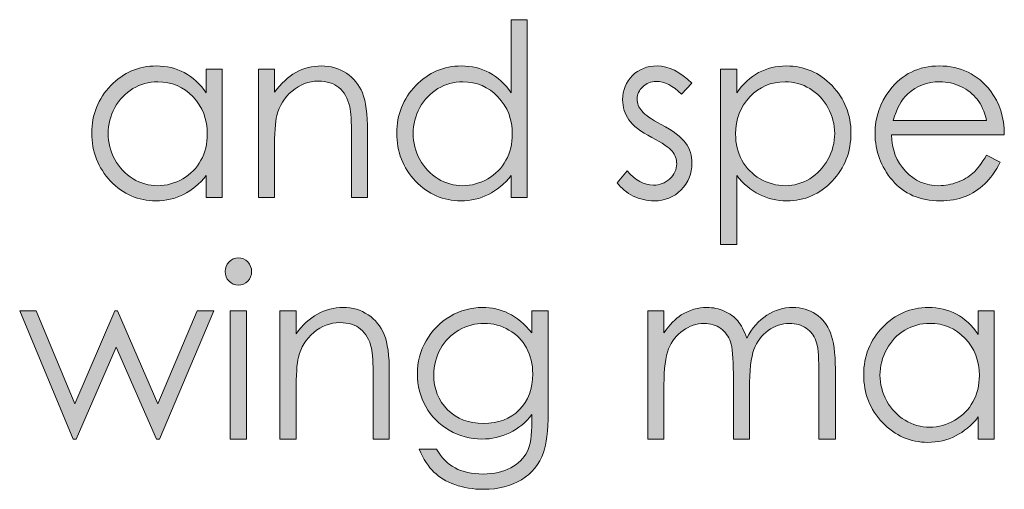
# Model space of a CAD drawing. Units: inches. Extents: x 42 to 565, y 40 to 724.
# Drawn here: x 91 to 111, y 55 to 64 of the extents above; entities that cross this region are included whole.
import ezdxf

# ---------------------------------------------------------------- set-up
doc = ezdxf.new("R2010")
doc.units = ezdxf.units.IN
doc.header["$MEASUREMENT"] = 0
doc.layers.add('Layer 1', color=7, linetype='Continuous')

# ---------------------------------------------------------------- blocks, each defined once
blk = doc.blocks.new('block 11')
at = {"layer": 'Layer 1', "true_color": 0xffffff}
h = blk.add_hatch(color=7, dxfattribs=at)
h.dxf.hatch_style = 2
edge = h.paths.add_edge_path()
edge.add_spline(control_points=[(101.421, 64.293), (101.421, 64.293), (101.421, 60.611), (101.421, 60.611), (101.421, 60.611), (101.092, 60.611), (101.092, 60.611), (101.092, 60.611), (101.092, 61.068), (101.092, 61.068), (100.953, 60.894), (100.795, 60.763), (100.621, 60.675), (100.447, 60.587), (100.257, 60.543), (100.05, 60.543), (99.683, 60.543), (99.369, 60.68), (99.109, 60.952), (98.85, 61.225), (98.719, 61.557), (98.719, 61.947), (98.719, 62.329), (98.851, 62.656), (99.113, 62.928), (99.375, 63.2), (99.691, 63.336), (100.06, 63.336), (100.273, 63.336), (100.465, 63.289), (100.638, 63.197), (100.811, 63.104), (100.962, 62.965), (101.092, 62.779), (101.092, 62.779), (101.092, 64.293), (101.092, 64.293), (101.092, 64.293), (101.421, 64.293), (101.421, 64.293)], knot_values=[0, 0, 0, 0, 1, 1, 1, 2, 2, 2, 3, 3, 3, 4, 4, 4, 5, 5, 5, 6, 6, 6, 7, 7, 7, 8, 8, 8, 9, 9, 9, 10, 10, 10, 11, 11, 11, 12, 12, 12, 13, 13, 13, 13], degree=3, periodic=1)
edge = h.paths.add_edge_path()
edge.add_spline(control_points=[(100.087, 63.006), (99.901, 63.006), (99.73, 62.96), (99.573, 62.866), (99.416, 62.772), (99.291, 62.642), (99.197, 62.473), (99.104, 62.303), (99.058, 62.124), (99.058, 61.936), (99.058, 61.749), (99.105, 61.57), (99.199, 61.399), (99.292, 61.229), (99.418, 61.096), (99.576, 61.001), (99.734, 60.905), (99.904, 60.857), (100.085, 60.857), (100.268, 60.857), (100.44, 60.905), (100.604, 60.999), (100.768, 61.094), (100.894, 61.222), (100.981, 61.382), (101.07, 61.543), (101.114, 61.725), (101.114, 61.926), (101.114, 62.233), (101.015, 62.49), (100.817, 62.696), (100.62, 62.903), (100.376, 63.006), (100.087, 63.006)], knot_values=[0, 0, 0, 0, 1, 1, 1, 2, 2, 2, 3, 3, 3, 4, 4, 4, 5, 5, 5, 6, 6, 6, 7, 7, 7, 8, 8, 8, 9, 9, 9, 10, 10, 10, 11, 11, 11, 11], degree=3, periodic=1)
h = blk.add_hatch(color=7, dxfattribs=at)
h.dxf.hatch_style = 2
edge = h.paths.add_edge_path()
edge.add_spline(control_points=[(95.102, 63.268), (95.102, 63.268), (95.102, 60.611), (95.102, 60.611), (95.102, 60.611), (94.772, 60.611), (94.772, 60.611), (94.772, 60.611), (94.772, 61.068), (94.772, 61.068), (94.633, 60.894), (94.476, 60.763), (94.302, 60.675), (94.127, 60.587), (93.937, 60.543), (93.73, 60.543), (93.363, 60.543), (93.05, 60.68), (92.79, 60.952), (92.53, 61.225), (92.4, 61.557), (92.4, 61.947), (92.4, 62.329), (92.531, 62.656), (92.793, 62.928), (93.056, 63.2), (93.371, 63.336), (93.74, 63.336), (93.953, 63.336), (94.146, 63.289), (94.318, 63.197), (94.491, 63.104), (94.642, 62.965), (94.772, 62.779), (94.772, 62.779), (94.772, 63.268), (94.772, 63.268), (94.772, 63.268), (95.102, 63.268), (95.102, 63.268)], knot_values=[0, 0, 0, 0, 1, 1, 1, 2, 2, 2, 3, 3, 3, 4, 4, 4, 5, 5, 5, 6, 6, 6, 7, 7, 7, 8, 8, 8, 9, 9, 9, 10, 10, 10, 11, 11, 11, 12, 12, 12, 13, 13, 13, 13], degree=3, periodic=1)
edge = h.paths.add_edge_path()
edge.add_spline(control_points=[(93.768, 63.006), (93.582, 63.006), (93.41, 62.96), (93.253, 62.866), (93.096, 62.772), (92.971, 62.642), (92.877, 62.473), (92.785, 62.303), (92.738, 62.124), (92.738, 61.936), (92.738, 61.749), (92.785, 61.57), (92.879, 61.399), (92.973, 61.229), (93.099, 61.096), (93.256, 61.001), (93.415, 60.905), (93.584, 60.857), (93.765, 60.857), (93.948, 60.857), (94.121, 60.905), (94.284, 60.999), (94.448, 61.094), (94.574, 61.222), (94.662, 61.382), (94.75, 61.543), (94.794, 61.725), (94.794, 61.926), (94.794, 62.233), (94.695, 62.49), (94.498, 62.696), (94.3, 62.903), (94.057, 63.006), (93.768, 63.006)], knot_values=[0, 0, 0, 0, 1, 1, 1, 2, 2, 2, 3, 3, 3, 4, 4, 4, 5, 5, 5, 6, 6, 6, 7, 7, 7, 8, 8, 8, 9, 9, 9, 10, 10, 10, 11, 11, 11, 11], degree=3, periodic=1)
h = blk.add_hatch(color=7, dxfattribs=at)
h.dxf.hatch_style = 2
edge = h.paths.add_edge_path()
edge.add_spline(control_points=[(95.853, 63.268), (95.853, 63.268), (96.187, 63.268), (96.187, 63.268), (96.187, 63.268), (96.187, 62.791), (96.187, 62.791), (96.32, 62.974), (96.468, 63.11), (96.63, 63.2), (96.792, 63.291), (96.969, 63.336), (97.16, 63.336), (97.354, 63.336), (97.526, 63.285), (97.676, 63.185), (97.827, 63.084), (97.938, 62.947), (98.009, 62.777), (98.081, 62.605), (98.116, 62.34), (98.116, 61.979), (98.116, 61.979), (98.116, 60.611), (98.116, 60.611), (98.116, 60.611), (97.782, 60.611), (97.782, 60.611), (97.782, 60.611), (97.782, 61.879), (97.782, 61.879), (97.782, 62.185), (97.77, 62.389), (97.745, 62.491), (97.707, 62.667), (97.632, 62.799), (97.522, 62.888), (97.413, 62.977), (97.27, 63.021), (97.093, 63.021), (96.891, 63.021), (96.71, 62.953), (96.551, 62.816), (96.391, 62.68), (96.286, 62.51), (96.234, 62.309), (96.203, 62.176), (96.187, 61.936), (96.187, 61.586), (96.187, 61.586), (96.187, 60.611), (96.187, 60.611), (96.187, 60.611), (95.853, 60.611), (95.853, 60.611), (95.853, 60.611), (95.853, 63.268), (95.853, 63.268)], knot_values=[0, 0, 0, 0, 1, 1, 1, 2, 2, 2, 3, 3, 3, 4, 4, 4, 5, 5, 5, 6, 6, 6, 7, 7, 7, 8, 8, 8, 9, 9, 9, 10, 10, 10, 11, 11, 11, 12, 12, 12, 13, 13, 13, 14, 14, 14, 15, 15, 15, 16, 16, 16, 17, 17, 17, 18, 18, 18, 19, 19, 19, 19], degree=3, periodic=1)
h = blk.add_hatch(color=7, dxfattribs=at)
h.dxf.hatch_style = 2
edge = h.paths.add_edge_path()
edge.add_spline(control_points=[(104.834, 62.977), (104.834, 62.977), (104.62, 62.75), (104.62, 62.75), (104.441, 62.928), (104.267, 63.016), (104.096, 63.016), (103.988, 63.016), (103.895, 62.979), (103.817, 62.906), (103.74, 62.833), (103.702, 62.748), (103.702, 62.65), (103.702, 62.563), (103.733, 62.481), (103.797, 62.403), (103.861, 62.323), (103.995, 62.23), (104.199, 62.123), (104.447, 61.99), (104.616, 61.863), (104.705, 61.742), (104.793, 61.618), (104.836, 61.479), (104.836, 61.324), (104.836, 61.106), (104.762, 60.922), (104.612, 60.77), (104.462, 60.619), (104.275, 60.543), (104.051, 60.543), (103.901, 60.543), (103.758, 60.576), (103.622, 60.643), (103.486, 60.71), (103.373, 60.802), (103.284, 60.919), (103.284, 60.919), (103.494, 61.163), (103.494, 61.163), (103.665, 60.966), (103.845, 60.867), (104.037, 60.867), (104.17, 60.867), (104.284, 60.912), (104.378, 61), (104.473, 61.088), (104.52, 61.19), (104.52, 61.31), (104.52, 61.407), (104.488, 61.494), (104.426, 61.57), (104.364, 61.646), (104.224, 61.74), (104.006, 61.854), (103.771, 61.978), (103.612, 62.1), (103.528, 62.221), (103.443, 62.341), (103.401, 62.479), (103.401, 62.633), (103.401, 62.835), (103.468, 63.002), (103.603, 63.136), (103.737, 63.27), (103.907, 63.336), (104.113, 63.336), (104.352, 63.336), (104.592, 63.217), (104.834, 62.977)], knot_values=[0, 0, 0, 0, 1, 1, 1, 2, 2, 2, 3, 3, 3, 4, 4, 4, 5, 5, 5, 6, 6, 6, 7, 7, 7, 8, 8, 8, 9, 9, 9, 10, 10, 10, 11, 11, 11, 12, 12, 12, 13, 13, 13, 14, 14, 14, 15, 15, 15, 16, 16, 16, 17, 17, 17, 18, 18, 18, 19, 19, 19, 20, 20, 20, 21, 21, 21, 22, 22, 22, 23, 23, 23, 23], degree=3, periodic=1)
h = blk.add_hatch(color=7, dxfattribs=at)
h.dxf.hatch_style = 2
edge = h.paths.add_edge_path()
edge.add_spline(control_points=[(105.431, 63.268), (105.431, 63.268), (105.764, 63.268), (105.764, 63.268), (105.764, 63.268), (105.764, 62.779), (105.764, 62.779), (105.896, 62.965), (106.048, 63.104), (106.219, 63.197), (106.391, 63.289), (106.583, 63.336), (106.793, 63.336), (107.162, 63.336), (107.478, 63.2), (107.739, 62.928), (108.001, 62.656), (108.132, 62.329), (108.132, 61.947), (108.132, 61.557), (108.002, 61.225), (107.743, 60.952), (107.483, 60.68), (107.17, 60.543), (106.803, 60.543), (106.597, 60.543), (106.407, 60.587), (106.234, 60.675), (106.061, 60.763), (105.904, 60.894), (105.764, 61.068), (105.764, 61.068), (105.764, 59.64), (105.764, 59.64), (105.764, 59.64), (105.431, 59.64), (105.431, 59.64), (105.431, 59.64), (105.431, 63.268), (105.431, 63.268)], knot_values=[0, 0, 0, 0, 1, 1, 1, 2, 2, 2, 3, 3, 3, 4, 4, 4, 5, 5, 5, 6, 6, 6, 7, 7, 7, 8, 8, 8, 9, 9, 9, 10, 10, 10, 11, 11, 11, 12, 12, 12, 13, 13, 13, 13], degree=3, periodic=1)
edge = h.paths.add_edge_path()
edge.add_spline(control_points=[(106.766, 63.006), (106.478, 63.006), (106.234, 62.903), (106.037, 62.696), (105.839, 62.49), (105.741, 62.233), (105.741, 61.926), (105.741, 61.725), (105.785, 61.543), (105.873, 61.382), (105.96, 61.222), (106.087, 61.094), (106.251, 60.999), (106.415, 60.905), (106.588, 60.857), (106.771, 60.857), (106.95, 60.857), (107.119, 60.905), (107.276, 61.001), (107.434, 61.096), (107.56, 61.229), (107.653, 61.399), (107.747, 61.57), (107.794, 61.749), (107.794, 61.936), (107.794, 62.124), (107.748, 62.303), (107.655, 62.473), (107.562, 62.642), (107.437, 62.772), (107.28, 62.866), (107.123, 62.96), (106.952, 63.006), (106.766, 63.006)], knot_values=[0, 0, 0, 0, 1, 1, 1, 2, 2, 2, 3, 3, 3, 4, 4, 4, 5, 5, 5, 6, 6, 6, 7, 7, 7, 8, 8, 8, 9, 9, 9, 10, 10, 10, 11, 11, 11, 11], degree=3, periodic=1)
h = blk.add_hatch(color=7, dxfattribs=at)
h.dxf.hatch_style = 2
edge = h.paths.add_edge_path()
edge.add_spline(control_points=[(110.942, 61.492), (110.942, 61.492), (111.223, 61.342), (111.223, 61.342), (111.131, 61.156), (111.024, 61.006), (110.903, 60.893), (110.782, 60.778), (110.646, 60.691), (110.495, 60.632), (110.344, 60.572), (110.173, 60.543), (109.982, 60.543), (109.559, 60.543), (109.228, 60.685), (108.989, 60.969), (108.75, 61.253), (108.631, 61.574), (108.631, 61.932), (108.631, 62.27), (108.732, 62.569), (108.934, 62.833), (109.19, 63.168), (109.533, 63.336), (109.963, 63.336), (110.405, 63.336), (110.758, 63.164), (111.022, 62.82), (111.21, 62.578), (111.306, 62.275), (111.309, 61.912), (111.309, 61.912), (108.974, 61.912), (108.974, 61.912), (108.98, 61.604), (109.077, 61.352), (109.263, 61.154), (109.449, 60.957), (109.68, 60.857), (109.953, 60.857), (110.085, 60.857), (110.214, 60.882), (110.339, 60.929), (110.464, 60.976), (110.57, 61.038), (110.658, 61.115), (110.745, 61.193), (110.84, 61.319), (110.942, 61.492)], knot_values=[0, 0, 0, 0, 1, 1, 1, 2, 2, 2, 3, 3, 3, 4, 4, 4, 5, 5, 5, 6, 6, 6, 7, 7, 7, 8, 8, 8, 9, 9, 9, 10, 10, 10, 11, 11, 11, 12, 12, 12, 13, 13, 13, 14, 14, 14, 15, 15, 15, 16, 16, 16, 16], degree=3, periodic=1)
edge = h.paths.add_edge_path()
edge.add_spline(control_points=[(110.942, 62.208), (110.897, 62.391), (110.833, 62.536), (110.747, 62.645), (110.662, 62.754), (110.549, 62.842), (110.409, 62.908), (110.269, 62.976), (110.122, 63.009), (109.968, 63.009), (109.713, 63.009), (109.494, 62.925), (109.311, 62.758), (109.177, 62.635), (109.076, 62.452), (109.008, 62.208), (109.008, 62.208), (110.942, 62.208), (110.942, 62.208)], knot_values=[0, 0, 0, 0, 1, 1, 1, 2, 2, 2, 3, 3, 3, 4, 4, 4, 5, 5, 5, 6, 6, 6, 6], degree=3, periodic=1)
at = {"layer": 'Layer 1', "lineweight": 0}
for points, knots in [([(101.421, 64.293), (101.421, 64.293), (101.421, 60.611), (101.421, 60.611), (101.421, 60.611), (101.092, 60.611), (101.092, 60.611), (101.092, 60.611), (101.092, 61.068), (101.092, 61.068), (100.953, 60.894), (100.795, 60.763), (100.621, 60.675), (100.447, 60.587), (100.257, 60.543), (100.05, 60.543), (99.683, 60.543), (99.369, 60.68), (99.109, 60.952), (98.85, 61.225), (98.719, 61.557), (98.719, 61.947), (98.719, 62.329), (98.851, 62.656), (99.113, 62.928), (99.375, 63.2), (99.691, 63.336), (100.06, 63.336), (100.273, 63.336), (100.465, 63.289), (100.638, 63.197), (100.811, 63.104), (100.962, 62.965), (101.092, 62.779), (101.092, 62.779), (101.092, 64.293), (101.092, 64.293), (101.092, 64.293), (101.421, 64.293), (101.421, 64.293)], [0, 0, 0, 0, 1, 1, 1, 2, 2, 2, 3, 3, 3, 4, 4, 4, 5, 5, 5, 6, 6, 6, 7, 7, 7, 8, 8, 8, 9, 9, 9, 10, 10, 10, 11, 11, 11, 12, 12, 12, 13, 13, 13, 13]), ([(95.102, 63.268), (95.102, 63.268), (95.102, 60.611), (95.102, 60.611), (95.102, 60.611), (94.772, 60.611), (94.772, 60.611), (94.772, 60.611), (94.772, 61.068), (94.772, 61.068), (94.633, 60.894), (94.476, 60.763), (94.302, 60.675), (94.127, 60.587), (93.937, 60.543), (93.73, 60.543), (93.363, 60.543), (93.05, 60.68), (92.79, 60.952), (92.53, 61.225), (92.4, 61.557), (92.4, 61.947), (92.4, 62.329), (92.531, 62.656), (92.793, 62.928), (93.056, 63.2), (93.371, 63.336), (93.74, 63.336), (93.953, 63.336), (94.146, 63.289), (94.318, 63.197), (94.491, 63.104), (94.642, 62.965), (94.772, 62.779), (94.772, 62.779), (94.772, 63.268), (94.772, 63.268), (94.772, 63.268), (95.102, 63.268), (95.102, 63.268)], [0, 0, 0, 0, 1, 1, 1, 2, 2, 2, 3, 3, 3, 4, 4, 4, 5, 5, 5, 6, 6, 6, 7, 7, 7, 8, 8, 8, 9, 9, 9, 10, 10, 10, 11, 11, 11, 12, 12, 12, 13, 13, 13, 13]), ([(95.853, 63.268), (95.853, 63.268), (96.187, 63.268), (96.187, 63.268), (96.187, 63.268), (96.187, 62.791), (96.187, 62.791), (96.32, 62.974), (96.468, 63.11), (96.63, 63.2), (96.792, 63.291), (96.969, 63.336), (97.16, 63.336), (97.354, 63.336), (97.526, 63.285), (97.676, 63.185), (97.827, 63.084), (97.938, 62.947), (98.009, 62.777), (98.081, 62.605), (98.116, 62.34), (98.116, 61.979), (98.116, 61.979), (98.116, 60.611), (98.116, 60.611), (98.116, 60.611), (97.782, 60.611), (97.782, 60.611), (97.782, 60.611), (97.782, 61.879), (97.782, 61.879), (97.782, 62.185), (97.77, 62.389), (97.745, 62.491), (97.707, 62.667), (97.632, 62.799), (97.522, 62.888), (97.413, 62.977), (97.27, 63.021), (97.093, 63.021), (96.891, 63.021), (96.71, 62.953), (96.551, 62.816), (96.391, 62.68), (96.286, 62.51), (96.234, 62.309), (96.203, 62.176), (96.187, 61.936), (96.187, 61.586), (96.187, 61.586), (96.187, 60.611), (96.187, 60.611), (96.187, 60.611), (95.853, 60.611), (95.853, 60.611), (95.853, 60.611), (95.853, 63.268), (95.853, 63.268)], [0, 0, 0, 0, 1, 1, 1, 2, 2, 2, 3, 3, 3, 4, 4, 4, 5, 5, 5, 6, 6, 6, 7, 7, 7, 8, 8, 8, 9, 9, 9, 10, 10, 10, 11, 11, 11, 12, 12, 12, 13, 13, 13, 14, 14, 14, 15, 15, 15, 16, 16, 16, 17, 17, 17, 18, 18, 18, 19, 19, 19, 19]), ([(104.834, 62.977), (104.834, 62.977), (104.62, 62.75), (104.62, 62.75), (104.441, 62.928), (104.267, 63.016), (104.096, 63.016), (103.988, 63.016), (103.895, 62.979), (103.817, 62.906), (103.74, 62.833), (103.702, 62.748), (103.702, 62.65), (103.702, 62.563), (103.733, 62.481), (103.797, 62.403), (103.861, 62.323), (103.995, 62.23), (104.199, 62.123), (104.447, 61.99), (104.616, 61.863), (104.705, 61.742), (104.793, 61.618), (104.836, 61.479), (104.836, 61.324), (104.836, 61.106), (104.762, 60.922), (104.612, 60.77), (104.462, 60.619), (104.275, 60.543), (104.051, 60.543), (103.901, 60.543), (103.758, 60.576), (103.622, 60.643), (103.486, 60.71), (103.373, 60.802), (103.284, 60.919), (103.284, 60.919), (103.494, 61.163), (103.494, 61.163), (103.665, 60.966), (103.845, 60.867), (104.037, 60.867), (104.17, 60.867), (104.284, 60.912), (104.378, 61), (104.473, 61.088), (104.52, 61.19), (104.52, 61.31), (104.52, 61.407), (104.488, 61.494), (104.426, 61.57), (104.364, 61.646), (104.224, 61.74), (104.006, 61.854), (103.771, 61.978), (103.612, 62.1), (103.528, 62.221), (103.443, 62.341), (103.401, 62.479), (103.401, 62.633), (103.401, 62.835), (103.468, 63.002), (103.603, 63.136), (103.737, 63.27), (103.907, 63.336), (104.113, 63.336), (104.352, 63.336), (104.592, 63.217), (104.834, 62.977)], [0, 0, 0, 0, 1, 1, 1, 2, 2, 2, 3, 3, 3, 4, 4, 4, 5, 5, 5, 6, 6, 6, 7, 7, 7, 8, 8, 8, 9, 9, 9, 10, 10, 10, 11, 11, 11, 12, 12, 12, 13, 13, 13, 14, 14, 14, 15, 15, 15, 16, 16, 16, 17, 17, 17, 18, 18, 18, 19, 19, 19, 20, 20, 20, 21, 21, 21, 22, 22, 22, 23, 23, 23, 23]), ([(105.431, 63.268), (105.431, 63.268), (105.764, 63.268), (105.764, 63.268), (105.764, 63.268), (105.764, 62.779), (105.764, 62.779), (105.896, 62.965), (106.048, 63.104), (106.219, 63.197), (106.391, 63.289), (106.583, 63.336), (106.793, 63.336), (107.162, 63.336), (107.478, 63.2), (107.739, 62.928), (108.001, 62.656), (108.132, 62.329), (108.132, 61.947), (108.132, 61.557), (108.002, 61.225), (107.743, 60.952), (107.483, 60.68), (107.17, 60.543), (106.803, 60.543), (106.597, 60.543), (106.407, 60.587), (106.234, 60.675), (106.061, 60.763), (105.904, 60.894), (105.764, 61.068), (105.764, 61.068), (105.764, 59.64), (105.764, 59.64), (105.764, 59.64), (105.431, 59.64), (105.431, 59.64), (105.431, 59.64), (105.431, 63.268), (105.431, 63.268)], [0, 0, 0, 0, 1, 1, 1, 2, 2, 2, 3, 3, 3, 4, 4, 4, 5, 5, 5, 6, 6, 6, 7, 7, 7, 8, 8, 8, 9, 9, 9, 10, 10, 10, 11, 11, 11, 12, 12, 12, 13, 13, 13, 13]), ([(110.942, 61.492), (110.942, 61.492), (111.223, 61.342), (111.223, 61.342), (111.131, 61.156), (111.024, 61.006), (110.903, 60.893), (110.782, 60.778), (110.646, 60.691), (110.495, 60.632), (110.344, 60.572), (110.173, 60.543), (109.982, 60.543), (109.559, 60.543), (109.228, 60.685), (108.989, 60.969), (108.75, 61.253), (108.631, 61.574), (108.631, 61.932), (108.631, 62.27), (108.732, 62.569), (108.934, 62.833), (109.19, 63.168), (109.533, 63.336), (109.963, 63.336), (110.405, 63.336), (110.758, 63.164), (111.022, 62.82), (111.21, 62.578), (111.306, 62.275), (111.309, 61.912), (111.309, 61.912), (108.974, 61.912), (108.974, 61.912), (108.98, 61.604), (109.077, 61.352), (109.263, 61.154), (109.449, 60.957), (109.68, 60.857), (109.953, 60.857), (110.085, 60.857), (110.214, 60.882), (110.339, 60.929), (110.464, 60.976), (110.57, 61.038), (110.658, 61.115), (110.745, 61.193), (110.84, 61.319), (110.942, 61.492)], [0, 0, 0, 0, 1, 1, 1, 2, 2, 2, 3, 3, 3, 4, 4, 4, 5, 5, 5, 6, 6, 6, 7, 7, 7, 8, 8, 8, 9, 9, 9, 10, 10, 10, 11, 11, 11, 12, 12, 12, 13, 13, 13, 14, 14, 14, 15, 15, 15, 16, 16, 16, 16]), ([(93.768, 63.006), (93.582, 63.006), (93.41, 62.96), (93.253, 62.866), (93.096, 62.772), (92.971, 62.642), (92.877, 62.473), (92.785, 62.303), (92.738, 62.124), (92.738, 61.936), (92.738, 61.749), (92.785, 61.57), (92.879, 61.399), (92.973, 61.229), (93.099, 61.096), (93.256, 61.001), (93.415, 60.905), (93.584, 60.857), (93.765, 60.857), (93.948, 60.857), (94.121, 60.905), (94.284, 60.999), (94.448, 61.094), (94.574, 61.222), (94.662, 61.382), (94.75, 61.543), (94.794, 61.725), (94.794, 61.926), (94.794, 62.233), (94.695, 62.49), (94.498, 62.696), (94.3, 62.903), (94.057, 63.006), (93.768, 63.006)], [0, 0, 0, 0, 1, 1, 1, 2, 2, 2, 3, 3, 3, 4, 4, 4, 5, 5, 5, 6, 6, 6, 7, 7, 7, 8, 8, 8, 9, 9, 9, 10, 10, 10, 11, 11, 11, 11]), ([(100.087, 63.006), (99.901, 63.006), (99.73, 62.96), (99.573, 62.866), (99.416, 62.772), (99.291, 62.642), (99.197, 62.473), (99.104, 62.303), (99.058, 62.124), (99.058, 61.936), (99.058, 61.749), (99.105, 61.57), (99.199, 61.399), (99.292, 61.229), (99.418, 61.096), (99.576, 61.001), (99.734, 60.905), (99.904, 60.857), (100.085, 60.857), (100.268, 60.857), (100.44, 60.905), (100.604, 60.999), (100.768, 61.094), (100.894, 61.222), (100.981, 61.382), (101.07, 61.543), (101.114, 61.725), (101.114, 61.926), (101.114, 62.233), (101.015, 62.49), (100.817, 62.696), (100.62, 62.903), (100.376, 63.006), (100.087, 63.006)], [0, 0, 0, 0, 1, 1, 1, 2, 2, 2, 3, 3, 3, 4, 4, 4, 5, 5, 5, 6, 6, 6, 7, 7, 7, 8, 8, 8, 9, 9, 9, 10, 10, 10, 11, 11, 11, 11]), ([(106.766, 63.006), (106.478, 63.006), (106.234, 62.903), (106.037, 62.696), (105.839, 62.49), (105.741, 62.233), (105.741, 61.926), (105.741, 61.725), (105.785, 61.543), (105.873, 61.382), (105.96, 61.222), (106.087, 61.094), (106.251, 60.999), (106.415, 60.905), (106.588, 60.857), (106.771, 60.857), (106.95, 60.857), (107.119, 60.905), (107.276, 61.001), (107.434, 61.096), (107.56, 61.229), (107.653, 61.399), (107.747, 61.57), (107.794, 61.749), (107.794, 61.936), (107.794, 62.124), (107.748, 62.303), (107.655, 62.473), (107.562, 62.642), (107.437, 62.772), (107.28, 62.866), (107.123, 62.96), (106.952, 63.006), (106.766, 63.006)], [0, 0, 0, 0, 1, 1, 1, 2, 2, 2, 3, 3, 3, 4, 4, 4, 5, 5, 5, 6, 6, 6, 7, 7, 7, 8, 8, 8, 9, 9, 9, 10, 10, 10, 11, 11, 11, 11]), ([(110.942, 62.208), (110.897, 62.391), (110.833, 62.536), (110.747, 62.645), (110.662, 62.754), (110.549, 62.842), (110.409, 62.908), (110.269, 62.976), (110.122, 63.009), (109.968, 63.009), (109.713, 63.009), (109.494, 62.925), (109.311, 62.758), (109.177, 62.635), (109.076, 62.452), (109.008, 62.208), (109.008, 62.208), (110.942, 62.208), (110.942, 62.208)], [0, 0, 0, 0, 1, 1, 1, 2, 2, 2, 3, 3, 3, 4, 4, 4, 5, 5, 5, 6, 6, 6, 6])]:
    blk.add_open_spline(points, degree=3, knots=knots, dxfattribs=at)
blk = doc.blocks.new('block 12')
at = {"layer": 'Layer 1', "true_color": 0xffffff}
h = blk.add_hatch(color=7, dxfattribs=at)
h.dxf.hatch_style = 2
edge = h.paths.add_edge_path()
edge.add_spline(control_points=[(95.437, 59.361), (95.513, 59.361), (95.578, 59.334), (95.632, 59.278), (95.686, 59.223), (95.713, 59.156), (95.713, 59.078), (95.713, 59.002), (95.686, 58.936), (95.632, 58.881), (95.578, 58.825), (95.513, 58.797), (95.437, 58.797), (95.362, 58.797), (95.298, 58.825), (95.245, 58.881), (95.19, 58.936), (95.164, 59.002), (95.164, 59.078), (95.164, 59.156), (95.19, 59.223), (95.245, 59.278), (95.298, 59.334), (95.362, 59.361), (95.437, 59.361)], knot_values=[0, 0, 0, 0, 1, 1, 1, 2, 2, 2, 3, 3, 3, 4, 4, 4, 5, 5, 5, 6, 6, 6, 7, 7, 7, 8, 8, 8, 8], degree=3, periodic=1)
h.paths.add_polyline_path([(95.271, 58.268), (95.605, 58.268), (95.605, 55.611), (95.271, 55.611)])
h = blk.add_hatch(color=7, dxfattribs=at)
h.dxf.hatch_style = 2
h.paths.add_polyline_path([(90.907, 58.268), (91.25, 58.268), (92.047, 56.339), (92.875, 58.268), (92.936, 58.268), (93.771, 56.339), (94.582, 58.268), (94.93, 58.268), (93.801, 55.611), (93.739, 55.611), (92.909, 57.514), (92.079, 55.611), (92.016, 55.611)])
h = blk.add_hatch(color=7, dxfattribs=at)
h.dxf.hatch_style = 2
edge = h.paths.add_edge_path()
edge.add_spline(control_points=[(96.3, 58.268), (96.3, 58.268), (96.634, 58.268), (96.634, 58.268), (96.634, 58.268), (96.634, 57.791), (96.634, 57.791), (96.768, 57.974), (96.916, 58.11), (97.079, 58.2), (97.241, 58.291), (97.417, 58.336), (97.608, 58.336), (97.803, 58.336), (97.975, 58.285), (98.125, 58.185), (98.276, 58.084), (98.387, 57.947), (98.458, 57.777), (98.53, 57.605), (98.566, 57.34), (98.566, 56.979), (98.566, 56.979), (98.566, 55.611), (98.566, 55.611), (98.566, 55.611), (98.231, 55.611), (98.231, 55.611), (98.231, 55.611), (98.231, 56.879), (98.231, 56.879), (98.231, 57.185), (98.219, 57.389), (98.194, 57.491), (98.156, 57.667), (98.082, 57.799), (97.972, 57.888), (97.862, 57.977), (97.718, 58.021), (97.542, 58.021), (97.339, 58.021), (97.159, 57.953), (96.999, 57.816), (96.838, 57.68), (96.733, 57.51), (96.682, 57.309), (96.65, 57.176), (96.634, 56.936), (96.634, 56.586), (96.634, 56.586), (96.634, 55.611), (96.634, 55.611), (96.634, 55.611), (96.3, 55.611), (96.3, 55.611), (96.3, 55.611), (96.3, 58.268), (96.3, 58.268)], knot_values=[0, 0, 0, 0, 1, 1, 1, 2, 2, 2, 3, 3, 3, 4, 4, 4, 5, 5, 5, 6, 6, 6, 7, 7, 7, 8, 8, 8, 9, 9, 9, 10, 10, 10, 11, 11, 11, 12, 12, 12, 13, 13, 13, 14, 14, 14, 15, 15, 15, 16, 16, 16, 17, 17, 17, 18, 18, 18, 19, 19, 19, 19], degree=3, periodic=1)
h = blk.add_hatch(color=7, dxfattribs=at)
h.dxf.hatch_style = 2
edge = h.paths.add_edge_path()
edge.add_spline(control_points=[(101.521, 58.268), (101.521, 58.268), (101.856, 58.268), (101.856, 58.268), (101.856, 58.268), (101.856, 56.15), (101.856, 56.15), (101.856, 55.778), (101.824, 55.506), (101.76, 55.333), (101.673, 55.089), (101.521, 54.9), (101.304, 54.77), (101.088, 54.637), (100.828, 54.571), (100.523, 54.571), (100.301, 54.571), (100.101, 54.604), (99.923, 54.668), (99.746, 54.732), (99.601, 54.819), (99.49, 54.928), (99.378, 55.036), (99.276, 55.195), (99.182, 55.404), (99.182, 55.404), (99.545, 55.404), (99.545, 55.404), (99.644, 55.229), (99.771, 55.098), (99.927, 55.014), (100.083, 54.929), (100.277, 54.887), (100.508, 54.887), (100.736, 54.887), (100.928, 54.93), (101.085, 55.017), (101.242, 55.104), (101.354, 55.212), (101.421, 55.344), (101.488, 55.475), (101.521, 55.688), (101.521, 55.98), (101.521, 55.98), (101.521, 56.117), (101.521, 56.117), (101.396, 55.954), (101.242, 55.829), (101.06, 55.742), (100.878, 55.655), (100.686, 55.611), (100.482, 55.611), (100.243, 55.611), (100.018, 55.672), (99.808, 55.793), (99.598, 55.914), (99.435, 56.078), (99.32, 56.283), (99.206, 56.488), (99.148, 56.713), (99.148, 56.959), (99.148, 57.205), (99.208, 57.434), (99.328, 57.646), (99.447, 57.858), (99.612, 58.026), (99.824, 58.15), (100.035, 58.274), (100.257, 58.336), (100.492, 58.336), (100.686, 58.336), (100.867, 58.295), (101.035, 58.213), (101.203, 58.131), (101.365, 57.995), (101.521, 57.807), (101.521, 57.807), (101.521, 58.268), (101.521, 58.268)], knot_values=[0, 0, 0, 0, 1, 1, 1, 2, 2, 2, 3, 3, 3, 4, 4, 4, 5, 5, 5, 6, 6, 6, 7, 7, 7, 8, 8, 8, 9, 9, 9, 10, 10, 10, 11, 11, 11, 12, 12, 12, 13, 13, 13, 14, 14, 14, 15, 15, 15, 16, 16, 16, 17, 17, 17, 18, 18, 18, 19, 19, 19, 20, 20, 20, 21, 21, 21, 22, 22, 22, 23, 23, 23, 24, 24, 24, 25, 25, 25, 26, 26, 26, 26], degree=3, periodic=1)
edge = h.paths.add_edge_path()
edge.add_spline(control_points=[(100.536, 58.006), (100.346, 58.006), (100.17, 57.96), (100.008, 57.866), (99.846, 57.772), (99.718, 57.643), (99.626, 57.478), (99.534, 57.312), (99.487, 57.134), (99.487, 56.941), (99.487, 56.65), (99.583, 56.41), (99.774, 56.219), (99.965, 56.029), (100.212, 55.934), (100.517, 55.934), (100.824, 55.934), (101.071, 56.028), (101.258, 56.217), (101.445, 56.405), (101.538, 56.654), (101.538, 56.961), (101.538, 57.162), (101.495, 57.34), (101.409, 57.497), (101.323, 57.654), (101.202, 57.778), (101.044, 57.869), (100.886, 57.961), (100.717, 58.006), (100.536, 58.006)], knot_values=[0, 0, 0, 0, 1, 1, 1, 2, 2, 2, 3, 3, 3, 4, 4, 4, 5, 5, 5, 6, 6, 6, 7, 7, 7, 8, 8, 8, 9, 9, 9, 10, 10, 10, 10], degree=3, periodic=1)
h = blk.add_hatch(color=7, dxfattribs=at)
h.dxf.hatch_style = 2
edge = h.paths.add_edge_path()
edge.add_spline(control_points=[(103.923, 58.268), (103.923, 58.268), (104.257, 58.268), (104.257, 58.268), (104.257, 58.268), (104.257, 57.809), (104.257, 57.809), (104.374, 57.978), (104.493, 58.102), (104.616, 58.18), (104.785, 58.284), (104.962, 58.336), (105.149, 58.336), (105.275, 58.336), (105.395, 58.311), (105.507, 58.26), (105.621, 58.21), (105.713, 58.143), (105.785, 58.059), (105.856, 57.975), (105.918, 57.855), (105.971, 57.699), (106.083, 57.907), (106.221, 58.065), (106.388, 58.174), (106.555, 58.282), (106.734, 58.336), (106.926, 58.336), (107.106, 58.336), (107.264, 58.289), (107.401, 58.197), (107.539, 58.104), (107.641, 57.975), (107.708, 57.809), (107.774, 57.643), (107.808, 57.394), (107.808, 57.062), (107.808, 57.062), (107.808, 55.611), (107.808, 55.611), (107.808, 55.611), (107.466, 55.611), (107.466, 55.611), (107.466, 55.611), (107.466, 57.062), (107.466, 57.062), (107.466, 57.347), (107.446, 57.542), (107.407, 57.648), (107.367, 57.755), (107.299, 57.841), (107.203, 57.906), (107.107, 57.972), (106.993, 58.004), (106.859, 58.004), (106.698, 58.004), (106.55, 57.955), (106.416, 57.857), (106.282, 57.76), (106.184, 57.63), (106.122, 57.467), (106.06, 57.304), (106.029, 57.032), (106.029, 56.651), (106.029, 56.651), (106.029, 55.611), (106.029, 55.611), (106.029, 55.611), (105.695, 55.611), (105.695, 55.611), (105.695, 55.611), (105.695, 56.971), (105.695, 56.971), (105.695, 57.292), (105.675, 57.51), (105.636, 57.624), (105.597, 57.739), (105.529, 57.831), (105.432, 57.9), (105.335, 57.97), (105.22, 58.004), (105.086, 58.004), (104.932, 58.004), (104.787, 57.956), (104.653, 57.861), (104.518, 57.766), (104.418, 57.638), (104.354, 57.477), (104.29, 57.315), (104.257, 57.068), (104.257, 56.736), (104.257, 56.736), (104.257, 55.611), (104.257, 55.611), (104.257, 55.611), (103.923, 55.611), (103.923, 55.611), (103.923, 55.611), (103.923, 58.268), (103.923, 58.268)], knot_values=[0, 0, 0, 0, 1, 1, 1, 2, 2, 2, 3, 3, 3, 4, 4, 4, 5, 5, 5, 6, 6, 6, 7, 7, 7, 8, 8, 8, 9, 9, 9, 10, 10, 10, 11, 11, 11, 12, 12, 12, 13, 13, 13, 14, 14, 14, 15, 15, 15, 16, 16, 16, 17, 17, 17, 18, 18, 18, 19, 19, 19, 20, 20, 20, 21, 21, 21, 22, 22, 22, 23, 23, 23, 24, 24, 24, 25, 25, 25, 26, 26, 26, 27, 27, 27, 28, 28, 28, 29, 29, 29, 30, 30, 30, 31, 31, 31, 32, 32, 32, 33, 33, 33, 33], degree=3, periodic=1)
h = blk.add_hatch(color=7, dxfattribs=at)
h.dxf.hatch_style = 2
edge = h.paths.add_edge_path()
edge.add_spline(control_points=[(111.1, 58.268), (111.1, 58.268), (111.1, 55.611), (111.1, 55.611), (111.1, 55.611), (110.77, 55.611), (110.77, 55.611), (110.77, 55.611), (110.77, 56.068), (110.77, 56.068), (110.63, 55.894), (110.473, 55.763), (110.298, 55.675), (110.125, 55.587), (109.934, 55.543), (109.727, 55.543), (109.359, 55.543), (109.045, 55.68), (108.785, 55.952), (108.525, 56.225), (108.395, 56.557), (108.395, 56.947), (108.395, 57.329), (108.526, 57.656), (108.789, 57.928), (109.051, 58.2), (109.367, 58.336), (109.736, 58.336), (109.95, 58.336), (110.143, 58.289), (110.315, 58.197), (110.488, 58.104), (110.64, 57.965), (110.77, 57.779), (110.77, 57.779), (110.77, 58.268), (110.77, 58.268), (110.77, 58.268), (111.1, 58.268), (111.1, 58.268)], knot_values=[0, 0, 0, 0, 1, 1, 1, 2, 2, 2, 3, 3, 3, 4, 4, 4, 5, 5, 5, 6, 6, 6, 7, 7, 7, 8, 8, 8, 9, 9, 9, 10, 10, 10, 11, 11, 11, 12, 12, 12, 13, 13, 13, 13], degree=3, periodic=1)
edge = h.paths.add_edge_path()
edge.add_spline(control_points=[(109.764, 58.006), (109.578, 58.006), (109.406, 57.96), (109.249, 57.866), (109.091, 57.772), (108.966, 57.642), (108.873, 57.473), (108.78, 57.303), (108.733, 57.124), (108.733, 56.936), (108.733, 56.749), (108.78, 56.57), (108.875, 56.399), (108.968, 56.229), (109.094, 56.096), (109.252, 56.001), (109.411, 55.905), (109.58, 55.857), (109.761, 55.857), (109.944, 55.857), (110.118, 55.905), (110.281, 55.999), (110.445, 56.094), (110.571, 56.222), (110.659, 56.382), (110.748, 56.543), (110.792, 56.725), (110.792, 56.926), (110.792, 57.233), (110.692, 57.49), (110.495, 57.696), (110.297, 57.903), (110.053, 58.006), (109.764, 58.006)], knot_values=[0, 0, 0, 0, 1, 1, 1, 2, 2, 2, 3, 3, 3, 4, 4, 4, 5, 5, 5, 6, 6, 6, 7, 7, 7, 8, 8, 8, 9, 9, 9, 10, 10, 10, 11, 11, 11, 11], degree=3, periodic=1)
at = {"layer": 'Layer 1', "lineweight": 0}
for points in [[(90.907, 58.268), (91.25, 58.268), (92.047, 56.339), (92.875, 58.268), (92.936, 58.268), (93.771, 56.339), (94.582, 58.268), (94.93, 58.268), (93.801, 55.611), (93.739, 55.611), (92.909, 57.514), (92.079, 55.611), (92.016, 55.611), (90.907, 58.268)], [(95.271, 58.268), (95.605, 58.268), (95.605, 55.611), (95.271, 55.611), (95.271, 58.268)]]:
    blk.add_lwpolyline(points, dxfattribs=at)
for points, knots in [([(95.437, 59.361), (95.513, 59.361), (95.578, 59.334), (95.632, 59.278), (95.686, 59.223), (95.713, 59.156), (95.713, 59.078), (95.713, 59.002), (95.686, 58.936), (95.632, 58.881), (95.578, 58.825), (95.513, 58.797), (95.437, 58.797), (95.362, 58.797), (95.298, 58.825), (95.245, 58.881), (95.19, 58.936), (95.164, 59.002), (95.164, 59.078), (95.164, 59.156), (95.19, 59.223), (95.245, 59.278), (95.298, 59.334), (95.362, 59.361), (95.437, 59.361)], [0, 0, 0, 0, 1, 1, 1, 2, 2, 2, 3, 3, 3, 4, 4, 4, 5, 5, 5, 6, 6, 6, 7, 7, 7, 8, 8, 8, 8]), ([(96.3, 58.268), (96.3, 58.268), (96.634, 58.268), (96.634, 58.268), (96.634, 58.268), (96.634, 57.791), (96.634, 57.791), (96.768, 57.974), (96.916, 58.11), (97.079, 58.2), (97.241, 58.291), (97.417, 58.336), (97.608, 58.336), (97.803, 58.336), (97.975, 58.285), (98.125, 58.185), (98.276, 58.084), (98.387, 57.947), (98.458, 57.777), (98.53, 57.605), (98.566, 57.34), (98.566, 56.979), (98.566, 56.979), (98.566, 55.611), (98.566, 55.611), (98.566, 55.611), (98.231, 55.611), (98.231, 55.611), (98.231, 55.611), (98.231, 56.879), (98.231, 56.879), (98.231, 57.185), (98.219, 57.389), (98.194, 57.491), (98.156, 57.667), (98.082, 57.799), (97.972, 57.888), (97.862, 57.977), (97.718, 58.021), (97.542, 58.021), (97.339, 58.021), (97.159, 57.953), (96.999, 57.816), (96.838, 57.68), (96.733, 57.51), (96.682, 57.309), (96.65, 57.176), (96.634, 56.936), (96.634, 56.586), (96.634, 56.586), (96.634, 55.611), (96.634, 55.611), (96.634, 55.611), (96.3, 55.611), (96.3, 55.611), (96.3, 55.611), (96.3, 58.268), (96.3, 58.268)], [0, 0, 0, 0, 1, 1, 1, 2, 2, 2, 3, 3, 3, 4, 4, 4, 5, 5, 5, 6, 6, 6, 7, 7, 7, 8, 8, 8, 9, 9, 9, 10, 10, 10, 11, 11, 11, 12, 12, 12, 13, 13, 13, 14, 14, 14, 15, 15, 15, 16, 16, 16, 17, 17, 17, 18, 18, 18, 19, 19, 19, 19]), ([(101.521, 58.268), (101.521, 58.268), (101.856, 58.268), (101.856, 58.268), (101.856, 58.268), (101.856, 56.15), (101.856, 56.15), (101.856, 55.778), (101.824, 55.506), (101.76, 55.333), (101.673, 55.089), (101.521, 54.9), (101.304, 54.77), (101.088, 54.637), (100.828, 54.571), (100.523, 54.571), (100.301, 54.571), (100.101, 54.604), (99.923, 54.668), (99.746, 54.732), (99.601, 54.819), (99.49, 54.928), (99.378, 55.036), (99.276, 55.195), (99.182, 55.404), (99.182, 55.404), (99.545, 55.404), (99.545, 55.404), (99.644, 55.229), (99.771, 55.098), (99.927, 55.014), (100.083, 54.929), (100.277, 54.887), (100.508, 54.887), (100.736, 54.887), (100.928, 54.93), (101.085, 55.017), (101.242, 55.104), (101.354, 55.212), (101.421, 55.344), (101.488, 55.475), (101.521, 55.688), (101.521, 55.98), (101.521, 55.98), (101.521, 56.117), (101.521, 56.117), (101.396, 55.954), (101.242, 55.829), (101.06, 55.742), (100.878, 55.655), (100.686, 55.611), (100.482, 55.611), (100.243, 55.611), (100.018, 55.672), (99.808, 55.793), (99.598, 55.914), (99.435, 56.078), (99.32, 56.283), (99.206, 56.488), (99.148, 56.713), (99.148, 56.959), (99.148, 57.205), (99.208, 57.434), (99.328, 57.646), (99.447, 57.858), (99.612, 58.026), (99.824, 58.15), (100.035, 58.274), (100.257, 58.336), (100.492, 58.336), (100.686, 58.336), (100.867, 58.295), (101.035, 58.213), (101.203, 58.131), (101.365, 57.995), (101.521, 57.807), (101.521, 57.807), (101.521, 58.268), (101.521, 58.268)], [0, 0, 0, 0, 1, 1, 1, 2, 2, 2, 3, 3, 3, 4, 4, 4, 5, 5, 5, 6, 6, 6, 7, 7, 7, 8, 8, 8, 9, 9, 9, 10, 10, 10, 11, 11, 11, 12, 12, 12, 13, 13, 13, 14, 14, 14, 15, 15, 15, 16, 16, 16, 17, 17, 17, 18, 18, 18, 19, 19, 19, 20, 20, 20, 21, 21, 21, 22, 22, 22, 23, 23, 23, 24, 24, 24, 25, 25, 25, 26, 26, 26, 26]), ([(103.923, 58.268), (103.923, 58.268), (104.257, 58.268), (104.257, 58.268), (104.257, 58.268), (104.257, 57.809), (104.257, 57.809), (104.374, 57.978), (104.493, 58.102), (104.616, 58.18), (104.785, 58.284), (104.962, 58.336), (105.149, 58.336), (105.275, 58.336), (105.395, 58.311), (105.507, 58.26), (105.621, 58.21), (105.713, 58.143), (105.785, 58.059), (105.856, 57.975), (105.918, 57.855), (105.971, 57.699), (106.083, 57.907), (106.221, 58.065), (106.388, 58.174), (106.555, 58.282), (106.734, 58.336), (106.926, 58.336), (107.106, 58.336), (107.264, 58.289), (107.401, 58.197), (107.539, 58.104), (107.641, 57.975), (107.708, 57.809), (107.774, 57.643), (107.808, 57.394), (107.808, 57.062), (107.808, 57.062), (107.808, 55.611), (107.808, 55.611), (107.808, 55.611), (107.466, 55.611), (107.466, 55.611), (107.466, 55.611), (107.466, 57.062), (107.466, 57.062), (107.466, 57.347), (107.446, 57.542), (107.407, 57.648), (107.367, 57.755), (107.299, 57.841), (107.203, 57.906), (107.107, 57.972), (106.993, 58.004), (106.859, 58.004), (106.698, 58.004), (106.55, 57.955), (106.416, 57.857), (106.282, 57.76), (106.184, 57.63), (106.122, 57.467), (106.06, 57.304), (106.029, 57.032), (106.029, 56.651), (106.029, 56.651), (106.029, 55.611), (106.029, 55.611), (106.029, 55.611), (105.695, 55.611), (105.695, 55.611), (105.695, 55.611), (105.695, 56.971), (105.695, 56.971), (105.695, 57.292), (105.675, 57.51), (105.636, 57.624), (105.597, 57.739), (105.529, 57.831), (105.432, 57.9), (105.335, 57.97), (105.22, 58.004), (105.086, 58.004), (104.932, 58.004), (104.787, 57.956), (104.653, 57.861), (104.518, 57.766), (104.418, 57.638), (104.354, 57.477), (104.29, 57.315), (104.257, 57.068), (104.257, 56.736), (104.257, 56.736), (104.257, 55.611), (104.257, 55.611), (104.257, 55.611), (103.923, 55.611), (103.923, 55.611), (103.923, 55.611), (103.923, 58.268), (103.923, 58.268)], [0, 0, 0, 0, 1, 1, 1, 2, 2, 2, 3, 3, 3, 4, 4, 4, 5, 5, 5, 6, 6, 6, 7, 7, 7, 8, 8, 8, 9, 9, 9, 10, 10, 10, 11, 11, 11, 12, 12, 12, 13, 13, 13, 14, 14, 14, 15, 15, 15, 16, 16, 16, 17, 17, 17, 18, 18, 18, 19, 19, 19, 20, 20, 20, 21, 21, 21, 22, 22, 22, 23, 23, 23, 24, 24, 24, 25, 25, 25, 26, 26, 26, 27, 27, 27, 28, 28, 28, 29, 29, 29, 30, 30, 30, 31, 31, 31, 32, 32, 32, 33, 33, 33, 33]), ([(111.1, 58.268), (111.1, 58.268), (111.1, 55.611), (111.1, 55.611), (111.1, 55.611), (110.77, 55.611), (110.77, 55.611), (110.77, 55.611), (110.77, 56.068), (110.77, 56.068), (110.63, 55.894), (110.473, 55.763), (110.298, 55.675), (110.125, 55.587), (109.934, 55.543), (109.727, 55.543), (109.359, 55.543), (109.045, 55.68), (108.785, 55.952), (108.525, 56.225), (108.395, 56.557), (108.395, 56.947), (108.395, 57.329), (108.526, 57.656), (108.789, 57.928), (109.051, 58.2), (109.367, 58.336), (109.736, 58.336), (109.95, 58.336), (110.143, 58.289), (110.315, 58.197), (110.488, 58.104), (110.64, 57.965), (110.77, 57.779), (110.77, 57.779), (110.77, 58.268), (110.77, 58.268), (110.77, 58.268), (111.1, 58.268), (111.1, 58.268)], [0, 0, 0, 0, 1, 1, 1, 2, 2, 2, 3, 3, 3, 4, 4, 4, 5, 5, 5, 6, 6, 6, 7, 7, 7, 8, 8, 8, 9, 9, 9, 10, 10, 10, 11, 11, 11, 12, 12, 12, 13, 13, 13, 13]), ([(100.536, 58.006), (100.346, 58.006), (100.17, 57.96), (100.008, 57.866), (99.846, 57.772), (99.718, 57.643), (99.626, 57.478), (99.534, 57.312), (99.487, 57.134), (99.487, 56.941), (99.487, 56.65), (99.583, 56.41), (99.774, 56.219), (99.965, 56.029), (100.212, 55.934), (100.517, 55.934), (100.824, 55.934), (101.071, 56.028), (101.258, 56.217), (101.445, 56.405), (101.538, 56.654), (101.538, 56.961), (101.538, 57.162), (101.495, 57.34), (101.409, 57.497), (101.323, 57.654), (101.202, 57.778), (101.044, 57.869), (100.886, 57.961), (100.717, 58.006), (100.536, 58.006)], [0, 0, 0, 0, 1, 1, 1, 2, 2, 2, 3, 3, 3, 4, 4, 4, 5, 5, 5, 6, 6, 6, 7, 7, 7, 8, 8, 8, 9, 9, 9, 10, 10, 10, 10]), ([(109.764, 58.006), (109.578, 58.006), (109.406, 57.96), (109.249, 57.866), (109.091, 57.772), (108.966, 57.642), (108.873, 57.473), (108.78, 57.303), (108.733, 57.124), (108.733, 56.936), (108.733, 56.749), (108.78, 56.57), (108.875, 56.399), (108.968, 56.229), (109.094, 56.096), (109.252, 56.001), (109.411, 55.905), (109.58, 55.857), (109.761, 55.857), (109.944, 55.857), (110.118, 55.905), (110.281, 55.999), (110.445, 56.094), (110.571, 56.222), (110.659, 56.382), (110.748, 56.543), (110.792, 56.725), (110.792, 56.926), (110.792, 57.233), (110.692, 57.49), (110.495, 57.696), (110.297, 57.903), (110.053, 58.006), (109.764, 58.006)], [0, 0, 0, 0, 1, 1, 1, 2, 2, 2, 3, 3, 3, 4, 4, 4, 5, 5, 5, 6, 6, 6, 7, 7, 7, 8, 8, 8, 9, 9, 9, 10, 10, 10, 11, 11, 11, 11])]:
    blk.add_open_spline(points, degree=3, knots=knots, dxfattribs=at)

msp = doc.modelspace()

# ---------------------------------------------------------------- block references
at = {"layer": 'Layer 1'}
for name in ['block 11', 'block 12']:
    msp.add_blockref(name, (0, 0), dxfattribs=at)

doc.saveas('drawing.dxf')
